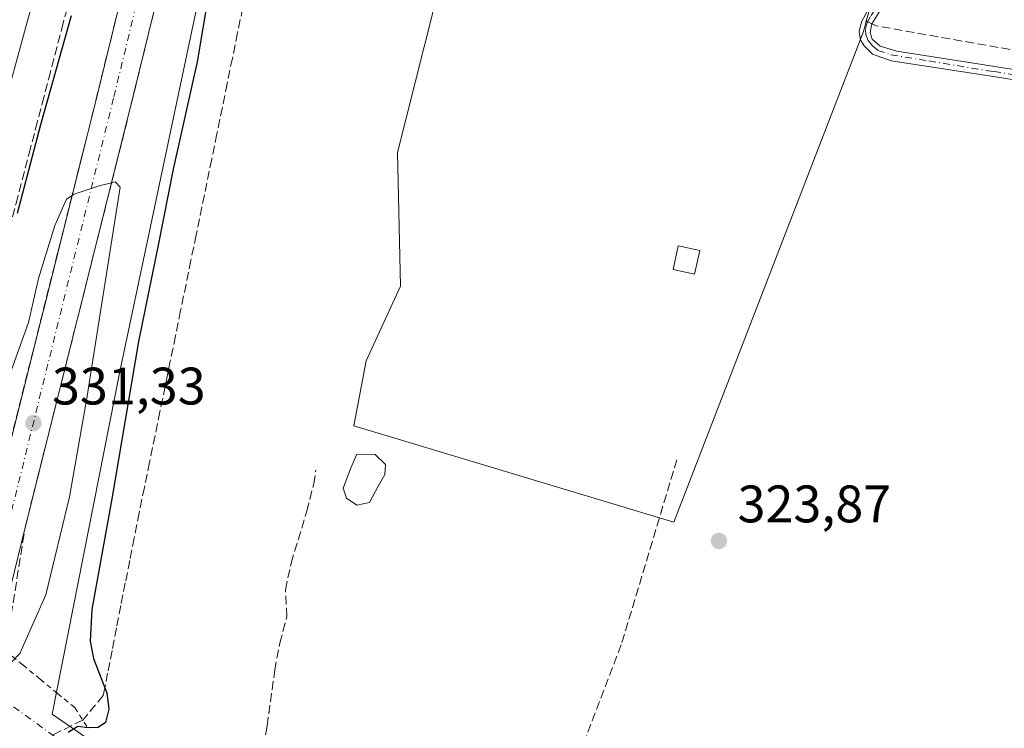
# Model space of a CAD drawing. Units: metres. Extents: x 598120 to 601597, y 4664339 to 4666708.
# Drawn here: x 601198 to 601385, y 4665714 to 4665848 of the extents above; entities that cross this region are included whole.
import ezdxf

# ---------------------------------------------------------------- set-up
doc = ezdxf.new("R2010")
doc.units = ezdxf.units.M
doc.header["$MEASUREMENT"] = 0
for name, pattern in [('DGN Style 2', [1.6480167562047852, 0.988810053722871, -0.6592067024819142]), ('DGN Style 3', [2.307223458686699, 1.648016756204785, -0.6592067024819142]), ('DGN Style 4', [2.6384748266838614, 1.318413404963828, -0.6592067024819142, 0.001648016756204785, -0.6592067024819142])]:
    doc.linetypes.add(name, pattern=pattern)
for name, color, linetype, lineweight in [('Alambrada', 7, 'DGN Style 2', 0), ('Camino Cxs', 7, 'Continuous', 0), ('Camino eje', 30, 'DGN Style 4', 13), ('Carretera de calzada única Cxs', 7, 'Continuous', 13), ('Carretera de calzada única eje', 7, 'DGN Style 4', 0), ('Corriente artificial lineal', 4, 'DGN Style 3', 13), ('Corriente artificial lineal oculto', 135, 'DGN Style 4', 13), ('Cultivos herbáceos CxS', 92, 'Continuous', 0), ('Cultivos leñosos CxS', 92, 'Continuous', 0), ('Curva de nivel maestra', 30, 'Continuous', 30), ('Curva de nivel normal', 30, 'Continuous', 0), ('Edificación ligera Cxs', 1, 'Continuous', 0), ('Estanque Cxs', 5, 'Continuous', 0), ('Núcleo urbano CxS', 7, 'Continuous', 0), ('Pista no pavimentada Cxs', 111, 'Continuous', 0), ('Punto de cota en terreno', 7, 'Continuous', 0), ('Rótulo de punto de cota en terreno', 7, 'Continuous', 0), ('Suelo desnudo CxS', 253, 'Continuous', 0), ('Talud superficial', 30, 'DGN Style 3', 0)]:
    doc.layers.add(name, color=color, linetype=linetype, lineweight=lineweight)
doc.styles.add('Style-Arial', font='txt')

# ---------------------------------------------------------------- blocks, each defined once
blk = doc.blocks.new('*U7')
at = {"layer": 'Cultivos herbáceos CxS', "color": 92, "linetype": 'Continuous', "lineweight": 0}
for points in [[(601298.9951, 4665937.436699999, 321.8462), (601270.0959000001, 4665823.021299999, 322.7448000000004), (601270.6857000003, 4665797.6613, 322.9352000000072), (601264.1983000003, 4665783.5067, 322.7654000000039), (601261.8391000004, 4665771.1217, 323.2229999999981), (601322.5846999995, 4665752.838500001, 323.963699999993), (601358.5607000003, 4665846.022100001, 322.6912000000011), (601362.6891000001, 4665861.356100001, 322.2890999999945)], [(601240.9473000001, 4665691.376700001, 324.8874999999971), (601204.5604999998, 4665716.410700001, 326.7185000000027), (601217.4331, 4665781.4757, 328.3791999999958), (601235.0732000005, 4665865.0569, 326.704700000002)]]:
    blk.add_polyline3d(points, dxfattribs=at)
blk = doc.blocks.new('*U11')
at = {"layer": 'Núcleo urbano CxS', "color": 7, "linetype": 'Continuous', "lineweight": 0}
blk.add_polyline3d([(601392.9504000006, 4665972.170100001, 321.6542000000045), (601375.7295000004, 4665980.428099999, 321.5252999999939), (601364.5405000001, 4665985.431299999, 321.6578000000009), (601364.4846999999, 4665985.454100001, 321.6595999999991), (601324.1775000002, 4666001.907099999, 321.2949999999983), (601323.8019000003, 4666002.060500001, 321.2976000000053), (601299.3573000003, 4666006.6491, 321.1266000000033), (601277.2478999998, 4665999.914999999, 321.337400000004), (601260.4649999999, 4665979.4178, 322.153999999995), (601259.1102999998, 4665975.3487, 322.2479000000022), (601235.0732000005, 4665865.0569, 326.704700000002), (601217.4331, 4665781.4757, 328.3791999999958), (601204.5604999998, 4665716.410700001, 326.7185000000027), (601240.9473000001, 4665691.376700001, 324.8874999999971)], dxfattribs=at)
blk = doc.blocks.new('*U18')
at = {"layer": 'Talud superficial', "color": 30, "linetype": 'DGN Style 3', "lineweight": 0}
for points in [[(601199.9299999997, 4665711.9801, 334.3332999999984), (601195.7599999999, 4665711.8101, 333.3415999999997), (601192.1703000005, 4665714.012, 331.124100000001), (601195.7301000003, 4665728.450099999, 332.0963000000047), (601199.4500000002, 4665751.850099999, 332.0051999999997), (601201.75, 4665761.030099999, 331.8626999999979), (601202.9100000003, 4665765.630100001, 331.542300000001), (601208.6600000003, 4665788.5801, 330.8886999999959), (601209.8200000003, 4665793.1801, 330.7618999999977), (601215.5700000003, 4665816.130100001, 330.0117000000027), (601215.8591999998, 4665817.277100001, 329.9866999999941), (601216.7300000006, 4665820.7301, 329.8917999999976), (601219.0300000003, 4665829.9101, 329.4563999999955), (601224.6799999997, 4665852.9901, 328.468200000003), (601228.0700000003, 4665866.8301, 327.8445999999968), (601231.4600000001, 4665880.6801, 327.1601999999984), (601232.5899999999, 4665885.290100001, 326.9312000000064), (601233.7199999997, 4665889.9101, 326.5874999999942), (601234.9199999999, 4665894.600099999, 326.3530000000028), (601236.1200000001, 4665899.300100001, 326.1659999999974), (601238.5199999996, 4665908.6801, 325.5969000000041), (601239.7199999997, 4665913.380100001, 325.3481000000029), (601240.9299999997, 4665918.0701, 325.168399999995), (601241.9902999997, 4665922.222800001, 324.9955999999947), (601242.1299999999, 4665922.770099999, 324.9713999999949), (601244.5300000003, 4665932.1501, 324.4159999999974), (601245.7300000006, 4665936.850099999, 324.2921999999962), (601246.9299999997, 4665941.540100001, 323.9606000000058), (601248.1200000001, 4665946.2301, 323.6532000000007), (601249.3099999996, 4665950.9101, 323.4679999999935), (601250.4900000002, 4665955.600099999, 323.354800000001), (601254.0599999996, 4665969.6601, 322.6211999999941), (601255.6399999997, 4665974.4001, 322.4891000000061), (601257.2100000001, 4665979.140100001, 322.4177000000054), (601258.2632999998, 4665982.3068, 322.4269000000059), (601260.3700000001, 4665988.630100001, 322.1153000000049), (601262.9299999997, 4665993.590100001, 321.8990000000049), (601267.29, 4665999.030099999, 321.6870999999956), (601268.7100000001, 4665999.950099999, 321.6766999999964), (601268.2000000002, 4665995.590100001, 321.6564000000071), (601267.7000000002, 4665991.2401, 321.7002999999968), (601267.1900000004, 4665986.880100001, 321.707699999999), (601266.6900000004, 4665982.530099999, 321.6575000000012), (601265.5899999999, 4665978.720100001, 321.6805000000023), (601264.5, 4665974.920100001, 321.723800000007), (601263.4000000004, 4665971.110099999, 321.7244999999967), (601262.3099999996, 4665967.3101, 321.6175999999978), (601261.0199999996, 4665962.9001, 321.7718000000023), (601259.7199999997, 4665958.4901, 322.4021000000066), (601258.4299999997, 4665954.0701, 323.1331000000064), (601257.1399999997, 4665949.6601, 323.4823999999935), (601255.8399999999, 4665945.2501, 323.5825000000041), (601255.1900000004, 4665940.540100001, 323.5224000000017), (601253.8700000001, 4665931.110099999, 323.568299999999), (601253.2199999997, 4665926.4001, 323.0709999999963), (601251.9000000004, 4665916.9801, 322.1089999999967), (601251.25, 4665912.2601, 322.3589000000065), (601249.9299999997, 4665902.840100001, 322.3043000000035), (601249.2800000003, 4665898.130100001, 322.3031000000047), (601247.9600000001, 4665888.700099999, 322.6282999999967), (601247.3099999996, 4665883.9901, 322.7638000000007), (601246.6500000004, 4665879.280099999, 322.8736000000063), (601245.6699999999, 4665874.4901, 322.963699999993), (601244.6900000004, 4665869.690099999, 323.0529999999999), (601243.7000000002, 4665864.9001, 323.0344000000041), (601241.7400000002, 4665855.3201, 323.0976999999984), (601240.7599999999, 4665850.520099999, 323.2823999999964), (601239.7699999996, 4665845.7301, 323.4162999999971), (601238.79, 4665840.940099999, 323.5065999999933), (601237.8099999996, 4665836.140100001, 323.5069999999978), (601235.8499999996, 4665826.5601, 323.4130000000005), (601234.8600000005, 4665821.7601, 323.3625999999931), (601231.9199999999, 4665807.390100001, 323.1190999999963), (601230.9299999997, 4665802.590100001, 323.1453000000038), (601228.9699999997, 4665793.0101, 323.1031999999978), (601227.9900000002, 4665788.210100001, 322.9952000000048), (601227.0099999999, 4665783.420100001, 323.0868000000046), (601226.0199999996, 4665778.630100001, 323.2789000000048), (601225.04, 4665773.8301, 323.4731999999931), (601223.0800000001, 4665764.2501, 324.0666999999958), (601222.0899999999, 4665759.460100001, 324.1407999999938), (601221.1100000005, 4665754.6601, 324.2761000000028), (601220.1299999999, 4665749.870100001, 324.2140999999974), (601219.2999999998, 4665745.600099999, 324.077099999995), (601218.4600000001, 4665741.3201, 323.9759999999951), (601217.6299999999, 4665737.050100001, 323.9358000000066), (601216.79, 4665732.780099999, 324.1674999999959), (601215.9600000001, 4665728.5001, 324.5331000000006), (601215.1200000001, 4665724.2301, 325.1689999999944), (601214.5774999997, 4665721.439200001, 325.5411000000022), (601214.29, 4665719.960100001, 325.6420999999973), (601210.3899999997, 4665715.300100001, 326.8291000000027), (601204.1100000005, 4665712.1601, 332.1854000000022)], [(601186.4801000003, 4665735.890100001, 331.1254999999946), (601182.4820999998, 4665719.9549, 329.4190999999992), (601180.5199999996, 4665721.7501, 331.5549000000028), (601178.8899999997, 4665724.870100001, 333.7198999999964), (601178.4500000002, 4665728.5601, 334.6659999999974), (601178.0199999996, 4665732.2501, 333.4383999999991), (601177.5800000001, 4665735.940099999, 329.4385000000038), (601178.5099999999, 4665739.600099999, 326.9330000000046), (601179.4299999997, 4665743.270099999, 325.797000000006), (601180.3600000005, 4665746.9301, 325.9268000000012), (601184.0800000001, 4665761.1601, 325.7915000000066), (601185.3200000003, 4665765.9101, 325.8104000000022), (601187.7999999998, 4665775.390100001, 325.553899999999), (601191.5199999996, 4665789.630100001, 325.599000000002), (601192.9446999999, 4665795.076099999, 325.3888000000007), (601194, 4665799.110099999, 325.2981), (601195.25, 4665803.860099999, 325.2171999999992), (601196.4900000002, 4665808.600099999, 325.0240999999951), (601197.7300000006, 4665813.350099999, 324.8800000000047), (601200.2100000001, 4665822.8301, 325.1873999999953), (601201.4500000002, 4665827.5801, 325.1852000000072), (601202.6900000004, 4665832.3201, 325.007500000007), (601203.9299999997, 4665837.0701, 325.0381999999955), (601206.4100000003, 4665846.550100001, 324.8606), (601210.1299999999, 4665860.790100001, 324.7309999999998), (601212.6100000005, 4665870.270099999, 324.4008999999933), (601216.3300000001, 4665884.5101, 324.2817000000068), (601218.8099999996, 4665893.9901, 323.9284000000043), (601222.5300000003, 4665908.2301, 326.3274999999995), (601223.7699999996, 4665912.970100001, 328.8717000000034), (601225.0199999996, 4665917.710100001, 329.5500000000029), (601226.2599999999, 4665922.460100001, 328.668399999995), (601229.9800000006, 4665936.690099999, 327.1986999999936), (601237.4800000006, 4665958.890100001, 322.7505999999994), (601238.9900000002, 4665963.3301, 322.630799999999), (601241.9900000002, 4665972.210100001, 322.3551000000007), (601243.4900000002, 4665976.6601, 322.2486999999965), (601244.9900000002, 4665981.100099999, 322.1842999999935), (601242.2000000002, 4665968.210100001, 322.641300000003), (601241.1600000003, 4665962.0701, 322.9082999999956), (601239.5800000001, 4665952.770099999, 323.3809000000037), (601238.7800000003, 4665948.110099999, 324.2030999999988), (601237.2000000002, 4665938.8101, 324.9312999999966), (601234.2460000003, 4665922.672900001, 325.0540000000037), (601232.75, 4665914.5001, 325.4217999999965), (601231.6600000003, 4665909.9901, 325.7741999999998), (601230.5599999996, 4665905.4801, 325.8806000000041), (601229.4699999997, 4665900.970100001, 326.0479999999953), (601228.3700000001, 4665896.460100001, 326.3000999999931), (601227.2800000003, 4665891.960100001, 326.5234999999957), (601226.1900000004, 4665887.450099999, 326.6664000000019), (601225.0899999999, 4665882.940099999, 326.9352999999974), (601224, 4665878.4301, 327.2045000000071), (601222.9000000004, 4665873.920100001, 327.4529000000039), (601221.8099999996, 4665869.4101, 327.5948000000063), (601220.6500000004, 4665864.670100001, 327.7902999999933), (601219.4900000002, 4665859.940099999, 328.0617000000057), (601217.1699999999, 4665850.460100001, 328.5244999999995), (601216.0199999996, 4665845.7301, 328.646900000007), (601212.54, 4665831.520099999, 329.3917999999976), (601210.2400000002, 4665822.340100001, 329.5482999999949), (601209.0800000001, 4665817.7401, 329.7905000000028), (601208.358, 4665814.8584, 329.9334999999992), (601205.6299999999, 4665803.970100001, 330.0869999999995), (601204.4699999997, 4665799.380100001, 330.2436000000016), (601201.0199999996, 4665785.600099999, 330.6187999999966), (601199.8600000005, 4665781.0101, 330.7644), (601196.4100000003, 4665767.2401, 331.1269999999931), (601195.25, 4665762.640100001, 331.1496000000043), (601192.9500000002, 4665753.460100001, 331.4896000000008), (601189.1853, 4665744.999399999, 330.8285000000033)]]:
    blk.add_polyline3d(points, close=True, dxfattribs=at)
blk = doc.blocks.new('5PATER')
at = {"layer": 'Suelo desnudo CxS', "linetype": 'Continuous', "lineweight": 0}
h = blk.add_hatch(color=51, dxfattribs=at)
edge = h.paths.add_edge_path()
edge.add_ellipse((0, 0), major_axis=(-0.1095731443231308, -0.1110710700762829), ratio=0.9994222409660322, start_angle=0, end_angle=360)
blk = doc.blocks.new('*U21')
at = {"layer": 'Carretera de calzada única Cxs', "color": 7, "linetype": 'Continuous', "lineweight": 13}
for points in [[(601371.3701, 4666445.1801, 319.604800000001), (601320.8800999997, 4666241.9101, 320.3117999999959), (601311.9654999999, 4666206.079299999, 320.3638000000064), (601311.3300999999, 4666203.5251, 320.3730999999971), (601310.9401000004, 4666201.9451, 320.3910000000033), (601310.5500999996, 4666200.374100001, 320.4244000000036), (601303.3501000004, 4666171.4801, 320.5850999999966), (601282.0401, 4666084.210100001, 321.7877000000008), (601275.2500999998, 4666056.7501, 321.3977000000014), (601274.9101, 4666055.3301, 321.4088999999949), (601269.4301000005, 4666032.9101, 321.6107999999949), (601268.1501000002, 4666027.610099999, 321.5950000000012), (601267.6901000004, 4666025.7301, 321.6015000000043), (601254.0601000005, 4665969.6601, 322.6211999999941), (601246.9301000005, 4665941.540100001, 323.9606000000058), (601233.7200999996, 4665889.9101, 326.5874999999942), (601219.0301000001, 4665829.9101, 329.4563999999955), (601199.4501, 4665751.850099999, 332.0051999999997), (601194.0500999996, 4665729.800100001, 331.8987000000052)], [(601192.9501, 4665753.460100001, 331.4896000000008), (601212.5401, 4665831.520099999, 329.3917999999976), (601221.8101000005, 4665869.4101, 327.5948000000063), (601232.7500999998, 4665914.5001, 325.4217999999965), (601237.2001, 4665938.8101, 324.9312999999966), (601241.1601, 4665962.0701, 322.9082999999956), (601242.2001, 4665968.210100001, 322.641300000003), (601246.7901, 4665989.390100001, 322.0100999999996), (601270.6201, 4666085.110099999, 321.0362000000023), (601275.5201000003, 4666106.0101, 320.8592999999965), (601281.5100999996, 4666127.8301, 320.6735000000044), (601291.9600999998, 4666161.1501, 320.4529000000039), (601304.4753999999, 4666203.779999999, 320.277900000001), (601305.2801000001, 4666206.520099999, 320.3034000000043), (601311.7833000004, 4666232.390100001, 320.521900000007), (601313.5000999998, 4666239.2401, 320.2902000000031), (601324.7001, 4666283.790100001, 319.9184999999998), (601341.7301000003, 4666353.610099999, 319.7363999999943)]]:
    blk.add_polyline3d(points, dxfattribs=at)

msp = doc.modelspace()

# ---------------------------------------------------------------- linework, layer by layer
at = {"layer": 'Alambrada', "color": 7, "linetype": 'DGN Style 2', "lineweight": 0}
msp.add_polyline3d([(601195.7301000003, 4665728.450099999, 332.0963000000047), (601199.0175000001, 4665725.755100001, 333.1135999999969), (601202.3051000005, 4665723.0601, 332.1098999999958), (601205.5925000003, 4665720.3651, 329.459400000007), (601208.8800999997, 4665717.670100001, 326.7765999999974), (601211.3816999998, 4665713.6983, 326.4765999999945)], dxfattribs=at)
at = {"layer": 'Camino Cxs', "color": 7, "linetype": 'Continuous', "lineweight": 0}
for points in [[(601406.7701000003, 4665833.670100001, 323.263300000006), (601383.1901000004, 4665837.460100001, 323.4070000000065), (601363.8246999999, 4665840.460700001, 323.3359999999957), (601360.2529999996, 4665841.691099999, 323.3594000000012), (601358.6653000005, 4665843.2785, 323.366599999994), (601357.9511000002, 4665844.389900001, 323.2774999999965), (601357.7128999997, 4665846.017100001, 323.0806000000011), (601358.1495000003, 4665847.842700001, 322.8947999999946), (601359.3797000004, 4665850.0255, 322.8867000000027), (601363.2200999996, 4665856.030099999, 323.141300000003), (601366.0000999998, 4665862.770099999, 322.6481000000058), (601373.0000999998, 4665882.2401, 322.5374000000011), (601381.7500999998, 4665908.970100001, 322.2274000000034), (601388.9501, 4665928.4801, 322.0987000000023)], [(601406.7701000003, 4665833.670100001, 323.263300000006), (601383.1901000004, 4665837.460100001, 323.4070000000065), (601363.8246999999, 4665840.460700001, 323.3359999999957), (601360.2529999996, 4665841.691099999, 323.3594000000012), (601358.6653000005, 4665843.2785, 323.366599999994), (601357.9511000002, 4665844.389900001, 323.2774999999965), (601357.7128999997, 4665846.017100001, 323.0806000000011), (601358.1495000003, 4665847.842700001, 322.8947999999946), (601359.3797000004, 4665850.0255, 322.8867000000027), (601363.2200999996, 4665856.030099999, 323.141300000003), (601366.0000999998, 4665862.770099999, 322.6481000000058), (601373.0000999998, 4665882.2401, 322.5374000000011), (601381.7500999998, 4665908.970100001, 322.2274000000034), (601388.9501, 4665928.4801, 322.0987000000023)], [(601390.7701000003, 4665927.870100001, 322.0608000000066), (601383.5601000005, 4665908.340100001, 322.1796999999933), (601374.8101000005, 4665881.620100001, 322.5675999999949), (601367.7901, 4665862.0801, 322.6264999999985), (601364.9001000002, 4665855.0801, 323.0964999999997), (601360.1338999998, 4665847.445699999, 322.8947999999946), (601359.8163000002, 4665845.778899999, 323.0518000000012), (601360.2132000001, 4665844.548699999, 323.1483000000007), (601361.7213000003, 4665843.199300001, 323.1600000000035), (601364.8567000004, 4665842.286499999, 323.2739000000001), (601383.4501, 4665839.360099999, 323.3730000000069), (601407.1300999997, 4665835.550100001, 323.1438000000053)], [(601390.7701000003, 4665927.870100001, 322.0608000000066), (601383.5601000005, 4665908.340100001, 322.1796999999933), (601374.8101000005, 4665881.620100001, 322.5675999999949), (601367.7901, 4665862.0801, 322.6264999999985), (601364.9001000002, 4665855.0801, 323.0964999999997), (601360.1338999998, 4665847.445699999, 322.8947999999946), (601359.8163000002, 4665845.778899999, 323.0518000000012), (601360.2132000001, 4665844.548699999, 323.1483000000007), (601361.7213000003, 4665843.199300001, 323.1600000000035), (601364.8567000004, 4665842.286499999, 323.2739000000001), (601383.4501, 4665839.360099999, 323.3730000000069), (601407.1300999997, 4665835.550100001, 323.1438000000053)]]:
    msp.add_polyline3d(points, dxfattribs=at)
at = {"layer": 'Camino eje', "color": 30, "linetype": 'DGN Style 4', "lineweight": 13}
msp.add_polyline3d([(601402.7663000004, 4665974.2225, 321.9967000000034), (601401.2193, 4665967.527100001, 322.0417000000016), (601399.1750999996, 4665959.210100001, 322.1671999999962), (601389.8601000002, 4665928.175100001, 322.0785000000033), (601382.6551000001, 4665908.655099999, 322.1836000000039), (601373.9051000001, 4665881.9301, 322.550900000002), (601366.8951000003, 4665862.425100001, 322.6189000000013), (601364.0601000005, 4665855.5551, 323.0956000000006), (601362.1974999999, 4665852.4067, 322.7121000000043), (601359.8561000006, 4665848.834899999, 322.8803999999946), (601359.2607000005, 4665847.7237, 322.8901000000042), (601358.9035, 4665846.2949, 323.0212999999931), (601359.0225000001, 4665845.421700001, 323.1123999999982), (601359.4590999996, 4665844.310500001, 323.2084999999934), (601360.2528999997, 4665843.2785, 323.2566999999981), (601361.2846999997, 4665842.4055, 323.2451000000001), (601363.7452999996, 4665841.572100001, 323.263300000006), (601370.9561000001, 4665840.425100001, 323.4306999999972), (601382.2238999996, 4665838.537900001, 323.3715999999986), (601383.3201000001, 4665838.4101, 323.3882000000012), (601406.9501, 4665834.610099999, 323.2035999999935), (601414.6250999998, 4665832.890100001, 323.2226999999984), (601416.1173, 4665832.6383, 323.2130999999936)], dxfattribs=at)
at = {"layer": 'Carretera de calzada única Cxs', "color": 7, "linetype": 'Continuous', "lineweight": 13}
for points in [[(601188.4301000005, 4665734.3201, 331.5304000000033), (601192.9501, 4665753.460100001, 331.4896000000008), (601212.5401, 4665831.520099999, 329.3917999999976), (601221.8101000005, 4665869.4101, 327.5948000000063), (601232.7500999998, 4665914.5001, 325.4217999999965), (601237.2001, 4665938.8101, 324.9312999999966), (601241.1601, 4665962.0701, 322.9082999999956), (601242.2001, 4665968.210100001, 322.641300000003), (601246.7901, 4665989.390100001, 322.0100999999996), (601270.6201, 4666085.110099999, 321.0362000000023), (601275.5201000003, 4666106.0101, 320.8592999999965), (601281.5100999996, 4666127.8301, 320.6735000000044), (601291.9600999998, 4666161.1501, 320.4529000000039), (601304.4754999997, 4666203.779999999, 320.277900000001)], [(601254.0601000005, 4665969.6601, 322.6211999999941), (601246.9301000005, 4665941.540100001, 323.9606000000058), (601233.7200999996, 4665889.9101, 326.5874999999942), (601219.0301000001, 4665829.9101, 329.4563999999955), (601199.4501, 4665751.850099999, 332.0051999999997), (601194.0500999996, 4665729.800100001, 331.8987000000052)]]:
    msp.add_polyline3d(points, dxfattribs=at)
at = {"layer": 'Carretera de calzada única eje', "color": 7, "linetype": 'DGN Style 4', "lineweight": 0}
msp.add_polyline3d([(601245.8300999999, 4665960.800100001, 323.1070999999938), (601240.8201000001, 4665934.940099999, 324.4970999999932), (601232.7100999998, 4665901.370100001, 326.1238000000012), (601216.2401000002, 4665833.3301, 329.4060999999929), (601191.2401000002, 4665732.0601, 331.8358000000007)], dxfattribs=at)
at = {"layer": 'Corriente artificial lineal', "color": 4, "linetype": 'DGN Style 3', "lineweight": 13}
for points in [[(601547.5500999996, 4665852.3101, 323.1429999999964), (601566.1601, 4665820.520099999, 323.4002000000037), (601565.5201000003, 4665818.020099999, 323.484500000006), (601535.3501000004, 4665818.9301, 323.2388999999966), (601526.6001000004, 4665820.1801, 323.1242999999959), (601511.6501000002, 4665822.880100001, 323.0837999999931), (601499.3000999996, 4665826.3101, 323.2424000000028), (601484.1201, 4665829.6501, 323.297900000005), (601457.5401, 4665833.0101, 323.100099999996), (601443.5201000003, 4665833.5101, 323.1895999999979), (601430.5301000001, 4665834.5101, 322.9416999999958), (601415.6901000004, 4665836.620100001, 323.1021999999939), (601404.5301000001, 4665839.380100001, 323.0044999999955), (601361.0401, 4665847.0601, 322.6851000000024), (601360.1419000002, 4665847.4586, 322.6410000000033)], [(601291.6403000001, 4665658.9155, 325.0532999999996), (601291.4101, 4665664.780099999, 324.9774999999936), (601292.0500999996, 4665669.840100001, 324.9940999999963), (601293.1300999997, 4665675.2401, 324.9541999999929), (601294.6501000002, 4665680.7601, 324.9268000000012), (601302.9501, 4665704.350099999, 324.2617999999929), (601312.7200999996, 4665730.0001, 324.1003999999957), (601323.1501000002, 4665764.7301, 323.7226999999984)], [(601240.0401, 4665688.850099999, 324.9597000000067), (601242.9801000003, 4665701.1601, 324.5290999999997), (601245.3800999997, 4665714.200099999, 324.0929999999935), (601246.8201000001, 4665724.7501, 323.7642000000051), (601247.7801000001, 4665729.9101, 323.6643999999943), (601249.1300999997, 4665734.960100001, 323.7532000000065), (601248.8501000004, 4665740.020099999, 323.7788), (601249.9301000005, 4665745.110099999, 323.9063000000024), (601252.9101, 4665754.950099999, 323.7912000000069), (601254.2301000003, 4665760.120100001, 323.3488999999972), (601254.6300999997, 4665762.7401, 323.0920999999944)]]:
    msp.add_polyline3d(points, dxfattribs=at)
at = {"layer": 'Corriente artificial lineal oculto', "color": 135, "linetype": 'DGN Style 4', "lineweight": 13, "extrusion": (-0.03015128770389323, 0.01337535762358478, 0.9994558517804767), "elevation": 44598.06115926251, "flags": 128}
msp.add_lwpolyline([(-4508879.537990508, -1341559.896582568), (-4508879.537990507, -1341561.830803873)], dxfattribs=at)
at = {"layer": 'Corriente artificial lineal oculto', "color": 135, "linetype": 'DGN Style 4', "lineweight": 13, "extrusion": (-0.009243686283170948, 0.006685638559655011, 0.99993492613317), "elevation": 25960.52691716044, "flags": 128}
msp.add_lwpolyline([(601204.4660097896, 4665626.910108237), (601136.8042946983, 4665675.844301874)], dxfattribs=at)
at = {"layer": 'Cultivos herbáceos CxS', "color": 92, "linetype": 'Continuous', "lineweight": 0}
for points in [[(601324.1775000002, 4666001.907099999, 321.2949999999983), (601323.8019000003, 4666002.060500001, 321.2976000000053), (601299.3573000003, 4666006.6491, 321.1266000000033), (601277.2478999998, 4665999.914999999, 321.337400000004), (601260.4649999999, 4665979.4178, 322.153999999995), (601259.1102999998, 4665975.3487, 322.2479000000022), (601235.0732000005, 4665865.0569, 326.704700000002), (601217.4331, 4665781.4757, 328.3791999999958), (601204.5604999998, 4665716.410700001, 326.7185000000027), (601240.9473000001, 4665691.376700001, 324.8874999999971), (601292.1628000002, 4665660.4169, 325.021900000007), (601329.5076000001, 4665634.795800001, 324.9082999999956), (601376.0698999995, 4665599.179400001, 324.8503999999957), (601429.8052000003, 4665563.2685, 325.4861999999994), (601470.3504999997, 4665540.850099999, 325.6156000000047), (601513.0292999997, 4665528.038699999, 325.3482999999979), (601534.2528999997, 4665523.490499999, 325.1573999999964), (601559.9767000005, 4665520.566299999, 325.4285999999993), (601580.4686000004, 4665521.8903, 325.4878000000026)], [(601324.1775000002, 4666001.907099999, 321.2949999999983), (601307.8415000001, 4665943.3343, 321.6855999999971), (601298.9951, 4665937.436699999, 321.8462), (601270.0959000001, 4665823.021299999, 322.7448000000004), (601270.6857000003, 4665797.6613, 322.9352000000072), (601264.1983000003, 4665783.5067, 322.7654000000039), (601261.8391000004, 4665771.1217, 323.2229999999981), (601322.5846999995, 4665752.838500001, 323.963699999993), (601358.5607000003, 4665846.022100001, 322.6912000000011), (601362.6891000001, 4665861.356100001, 322.2890999999945), (601383.9209000003, 4665923.8717, 322.0437999999995), (601347.9452999998, 4665937.4365, 321.6233999999968), (601364.4846999999, 4665985.454100001, 321.6595999999991)]]:
    msp.add_polyline3d(points, dxfattribs=at)
at = {"layer": 'Cultivos leñosos CxS', "color": 92, "linetype": 'Continuous', "lineweight": 0}
msp.add_polyline3d([(601364.4846999999, 4665985.454100001, 321.6595999999991), (601347.9452999998, 4665937.4365, 321.6233999999968), (601383.9209000003, 4665923.8717, 322.0437999999995), (601362.6891000001, 4665861.356100001, 322.2890999999945), (601358.5607000003, 4665846.022100001, 322.6912000000011), (601322.5846999995, 4665752.838500001, 323.963699999993), (601261.8391000004, 4665771.1217, 323.2229999999981), (601264.1983000003, 4665783.5067, 322.7654000000039), (601270.6857000003, 4665797.6613, 322.9352000000072), (601270.0959000001, 4665823.021299999, 322.7448000000004), (601298.9951, 4665937.436699999, 321.8462), (601307.8415000001, 4665943.3343, 321.6855999999971), (601324.1775000002, 4666001.907099999, 321.2949999999983)], close=True, dxfattribs=at)
msp.add_polyline3d([(601324.1775000002, 4666001.907099999, 321.2949999999983), (601307.8415000001, 4665943.3343, 321.6855999999971), (601298.9951, 4665937.436699999, 321.8462), (601270.0959000001, 4665823.021299999, 322.7448000000004), (601270.6857000003, 4665797.6613, 322.9352000000072), (601264.1983000003, 4665783.5067, 322.7654000000039), (601261.8391000004, 4665771.1217, 323.2229999999981), (601322.5846999995, 4665752.838500001, 323.963699999993), (601358.5607000003, 4665846.022100001, 322.6912000000011), (601362.6891000001, 4665861.356100001, 322.2890999999945), (601383.9209000003, 4665923.8717, 322.0437999999995), (601347.9452999998, 4665937.4365, 321.6233999999968), (601364.4846999999, 4665985.454100001, 321.6595999999991)], dxfattribs=at)
at = {"layer": 'Curva de nivel maestra', "color": 30, "linetype": 'Continuous', "lineweight": 30, "elevation": 325, "flags": 128}
for points in [[(601236.4100000003, 4665865.880100001), (601232.0899999999, 4665840.2601), (601227.5700000003, 4665819.890100001), (601224.79, 4665805.7601), (601220.9699999997, 4665787.140100001), (601215.9100000003, 4665757.270099999), (601212.0999999996, 4665736.2601), (601211.8099999996, 4665730.2601), (601212.4600000001, 4665726.970100001), (601214.5774999997, 4665721.439200001), (601214.9600000001, 4665720.440099999), (601215.3700000001, 4665717.340100001), (601214.6799999997, 4665714.8301), (601213.29, 4665713.880100001), (601211.4400000004, 4665713.8101), (601209.4400000004, 4665714.100099999), (601207.6200000001, 4665712.920100001)], [(601198.0199999996, 4665811.540100001), (601202.4299999997, 4665828.350099999), (601208.2699999996, 4665849.030099999)]]:
    msp.add_lwpolyline(points, dxfattribs=at)
at = {"layer": 'Curva de nivel normal', "color": 30, "linetype": 'Continuous', "lineweight": 0, "elevation": 330, "flags": 128}
msp.add_lwpolyline([(601194.8399999999, 4665724.840100001), (601195.4900000002, 4665724.8301), (601198.4600000001, 4665727.9101), (601203.3700000001, 4665739.0601), (601207.8799999999, 4665757.6601), (601211.1699999999, 4665776.420100001), (601217.4800000006, 4665816.470100001), (601216.5700000003, 4665817.450099999), (601215.8591999998, 4665817.277100001), (601213.5300000003, 4665816.710100001), (601208.7699999996, 4665815.120100001), (601208.358, 4665814.8584), (601207.29, 4665814.1801), (601205.0700000003, 4665809.1501), (601202.0099999999, 4665799.100099999), (601200.0700000003, 4665790.7401), (601196.25, 4665779.9801), (601189.2400000002, 4665755.1501), (601186.2699999996, 4665738.5001), (601186.1201999999, 4665734.4561)], dxfattribs=at)
at = {"layer": 'Edificación ligera Cxs', "color": 1, "linetype": 'Continuous', "lineweight": 0}
msp.add_polyline3d([(601327.4901000002, 4665804.4301, 325.3175999999949), (601326.5000999998, 4665799.9101, 324.3738000000012), (601322.4101, 4665800.8101, 324.7452999999951), (601323.4101, 4665805.3301, 325.385500000004), (601327.4901000002, 4665804.4301, 325.3175999999949)], dxfattribs=at)
msp.add_3dface([(601327.4901000002, 4665804.4301, 325.385500000004), (601326.5000999998, 4665799.9101, 325.385500000004), (601322.4101, 4665800.8101, 325.385500000004), (601323.4101, 4665805.3301, 325.385500000004)], dxfattribs=at)
at = {"layer": 'Estanque Cxs', "color": 5, "linetype": 'Continuous', "lineweight": 0}
msp.add_polyline3d([(601264.7960999999, 4665756.5648, 322.7737999999954), (601262.3751999997, 4665756.088500001, 322.8692000000011), (601260.4304999998, 4665757.437899999, 322.8277999999991), (601259.8351999996, 4665759.303200001, 322.8408999999957), (601261.3432999998, 4665763.272, 322.6398999999947), (601262.3751999997, 4665765.772299999, 323.0703000000067), (601265.9073999999, 4665765.732600001, 323.1515999999974), (601267.8124000002, 4665763.827600001, 322.7927999999956), (601267.733, 4665761.882900001, 322.5022000000026), (601266.4232999999, 4665759.700099999, 322.497000000003)], close=True, dxfattribs=at)
msp.add_polyline3d([(601264.7960999999, 4665756.5648, 322.7737999999954), (601262.3751999997, 4665756.088500001, 322.8692000000011), (601260.4304999998, 4665757.437899999, 322.8277999999991), (601259.8351999996, 4665759.303200001, 322.8408999999957), (601261.3432999998, 4665763.272, 322.6398999999947), (601262.3751999997, 4665765.772299999, 323.0703000000067), (601265.9073999999, 4665765.732600001, 323.1515999999974), (601267.8124000002, 4665763.827600001, 322.7927999999956), (601267.733, 4665761.882900001, 322.5022000000026), (601266.4232999999, 4665759.700099999, 322.497000000003), (601264.7960999999, 4665756.5648, 322.7737999999954)], dxfattribs=at)
at = {"layer": 'Núcleo urbano CxS', "color": 7, "linetype": 'Continuous', "lineweight": 0}
msp.add_polyline3d([(601324.1775000002, 4666001.907099999, 321.2949999999983), (601323.8019000003, 4666002.060500001, 321.2976000000053), (601299.3573000003, 4666006.6491, 321.1266000000033), (601277.2478999998, 4665999.914999999, 321.337400000004), (601260.4649999999, 4665979.4178, 322.153999999995), (601259.1102999998, 4665975.3487, 322.2479000000022), (601235.0732000005, 4665865.0569, 326.704700000002), (601217.4331, 4665781.4757, 328.3791999999958), (601204.5604999998, 4665716.410700001, 326.7185000000027), (601240.9473000001, 4665691.376700001, 324.8874999999971), (601292.1628000002, 4665660.4169, 325.021900000007), (601329.5076000001, 4665634.795800001, 324.9082999999956), (601376.0698999995, 4665599.179400001, 324.8503999999957), (601429.8052000003, 4665563.2685, 325.4861999999994), (601470.3504999997, 4665540.850099999, 325.6156000000047), (601513.0292999997, 4665528.038699999, 325.3482999999979), (601534.2528999997, 4665523.490499999, 325.1573999999964), (601559.9767000005, 4665520.566299999, 325.4285999999993), (601580.4686000004, 4665521.8903, 325.4878000000026)], dxfattribs=at)
at = {"layer": 'Pista no pavimentada Cxs', "color": 111, "linetype": 'Continuous', "lineweight": 0}
for points in [[(601304.4754999997, 4666203.779999999, 320.277900000001), (601302.0037000002, 4666203.7411, 320.2142000000022), (601299.6901000004, 4666202.6501, 320.1564999999973), (601296.9700999996, 4666199.770099999, 320.1817000000011), (601294.3300999999, 4666194.340100001, 320.1530000000057), (601293.6801000005, 4666192.620100001, 320.1493999999948), (601285.7001, 4666169.520099999, 320.1489000000001), (601267.6901000004, 4666110.5001, 320.527700000006), (601250.4901000002, 4666036.520099999, 321.3611999999994), (601237.3901000004, 4665985.4001, 321.835500000001), (601192.7801000001, 4665822.0701, 322.9809999999998), (601181.9501, 4665776.0801, 323.5212999999931), (601175.7500999998, 4665752.220100001, 323.9247999999934), (601168.4401000004, 4665743.5101, 323.709400000007), (601163.9401000004, 4665739.870100001, 324.3764999999985), (601162.9083000004, 4665739.018100001, 324.5525999999954), (601162.1305000001, 4665738.684699999, 324.6524000000064), (601161.1778999995, 4665738.5417, 324.7514999999985), (601159.3601000002, 4665738.7501, 324.9060999999929), (601159.1700999998, 4665741.360099999, 324.7792999999947), (601160.9297000002, 4665742.436899999, 324.4955000000046), (601163.4901000002, 4665744.850099999, 324.0883000000031)], [(601267.6901000004, 4666110.5001, 320.527700000006), (601250.4901000002, 4666036.520099999, 321.3611999999994), (601237.3901000004, 4665985.4001, 321.835500000001), (601192.7801000001, 4665822.0701, 322.9809999999998)]]:
    msp.add_polyline3d(points, dxfattribs=at)
at = {"layer": 'Talud superficial', "color": 30, "linetype": 'DGN Style 3', "lineweight": 0}
for points in [[(601197.7300000006, 4665813.350099999, 323.9517999999953), (601200.2100000001, 4665822.8301, 324.2277999999933), (601201.4500000002, 4665827.5801, 324.334600000002), (601202.6900000004, 4665832.3201, 324.0250999999989), (601203.9299999997, 4665837.0701, 324.2014000000054), (601206.4100000003, 4665846.550100001, 323.9109999999928), (601210.1299999999, 4665860.790100001, 323.8205000000016), (601212.6100000005, 4665870.270099999, 323.4811000000045), (601216.3300000001, 4665884.5101, 323.3674000000028), (601218.8099999996, 4665893.9901, 322.8911999999983), (601222.5300000003, 4665908.2301, 322.3546000000061), (601223.7699999996, 4665912.970100001, 322.7002000000066), (601225.0199999996, 4665917.710100001, 322.5911000000052), (601226.2599999999, 4665922.460100001, 322.5430999999954), (601229.9800000006, 4665936.690099999, 322.297900000005), (601237.4800000006, 4665958.890100001, 322.4279999999999), (601238.9900000002, 4665963.3301, 322.3041999999987), (601241.9900000002, 4665972.210100001, 322.0044000000053), (601243.4900000002, 4665976.6601, 322.0366000000067), (601244.9900000002, 4665981.100099999, 322.1086000000068)], [(601195.7301000003, 4665728.450099999, 331.2636999999959), (601199.4500000002, 4665751.850099999, 331.7032000000036), (601201.75, 4665761.030099999, 331.553899999999), (601202.9100000003, 4665765.630100001, 331.4869999999937), (601208.6600000003, 4665788.5801, 330.8657999999996), (601209.8200000003, 4665793.1801, 330.7593000000052), (601215.5700000003, 4665816.130100001, 329.998900000006), (601215.8591999998, 4665817.277100001, 329.9542999999976), (601216.7300000006, 4665820.7301, 329.8025999999954), (601219.0300000003, 4665829.9101, 329.4649999999965), (601224.6799999997, 4665852.9901, 328.4423999999999)], [(601217.1699999999, 4665850.460100001, 328.1024000000034), (601216.0199999996, 4665845.7301, 328.1180000000023), (601212.54, 4665831.520099999, 328.9241999999941), (601210.2400000002, 4665822.340100001, 329.0564000000013), (601209.0800000001, 4665817.7401, 329.3856999999989), (601208.358, 4665814.8584, 329.5342999999993), (601205.6299999999, 4665803.970100001, 329.600099999996), (601204.4699999997, 4665799.380100001, 329.6704000000027), (601201.0199999996, 4665785.600099999, 330.002999999997), (601199.8600000005, 4665781.0101, 330.1242999999959), (601196.4100000003, 4665767.2401, 330.5910000000004)], [(601240.7599999999, 4665850.520099999, 323.7976000000053), (601239.7699999996, 4665845.7301, 323.7532000000065), (601238.79, 4665840.940099999, 323.7569999999978), (601237.8099999996, 4665836.140100001, 323.8726000000024), (601235.8499999996, 4665826.5601, 323.9164000000019), (601234.8600000005, 4665821.7601, 323.8592000000062), (601231.9199999999, 4665807.390100001, 323.5580000000046), (601230.9299999997, 4665802.590100001, 323.6410999999935), (601228.9699999997, 4665793.0101, 323.4891999999964), (601227.9900000002, 4665788.210100001, 323.2673999999971), (601227.0099999999, 4665783.420100001, 323.2841999999946), (601226.0199999996, 4665778.630100001, 323.5097999999998), (601225.04, 4665773.8301, 323.6931000000041), (601223.0800000001, 4665764.2501, 324.2785000000004), (601222.0899999999, 4665759.460100001, 324.2597999999998), (601221.1100000005, 4665754.6601, 324.3714999999939), (601220.1299999999, 4665749.870100001, 324.4590000000026), (601219.2999999998, 4665745.600099999, 324.417300000001), (601218.4600000001, 4665741.3201, 324.3012000000017), (601217.6299999999, 4665737.050100001, 324.1150000000052), (601216.79, 4665732.780099999, 324.3107000000018), (601215.9600000001, 4665728.5001, 324.651199999993), (601215.1200000001, 4665724.2301, 325.3806000000041), (601214.5774999997, 4665721.439200001, 325.7480000000069), (601214.29, 4665719.960100001, 325.8076000000001), (601210.3899999997, 4665715.300100001, 325.9315999999963), (601204.1100000005, 4665712.1601, 325.7492999999959)]]:
    msp.add_polyline3d(points, dxfattribs=at)

# ---------------------------------------------------------------- block references
at = {"layer": 'Carretera de calzada única Cxs', "color": 7, "linetype": 'Continuous', "lineweight": 13}
msp.add_blockref('*U21', (0, 0), dxfattribs=at)
at = {"layer": 'Cultivos herbáceos CxS', "color": 92, "linetype": 'Continuous', "lineweight": 0}
msp.add_blockref('*U7', (0, 0), dxfattribs=at)
at = {"layer": 'Núcleo urbano CxS', "color": 7, "linetype": 'Continuous', "lineweight": 0}
msp.add_blockref('*U11', (0, 0), dxfattribs=at)
at = {"layer": 'Punto de cota en terreno', "color": 7, "linetype": 'Continuous', "lineweight": 0, "xscale": 10, "yscale": 10, "zscale": 10}
for p in [(601201.0300000003, 4665771.67, 331.3300000000018), (601331.1200000001, 4665749.300000001, 323.8699999999953)]:
    msp.add_blockref('5PATER', p, dxfattribs=at)
at = {"layer": 'Talud superficial', "color": 30, "linetype": 'DGN Style 3', "lineweight": 0}
msp.add_blockref('*U18', (0, 0), dxfattribs=at)

# ---------------------------------------------------------------- texts
at = {"layer": 'Rótulo de punto de cota en terreno', "color": 7, "linetype": 'Continuous', "lineweight": 0, "style": 'Style-Arial'}
for s, p in [('331,33', (601204.5577999996, 4665775.197799999)), ('323,87', (601334.6478000004, 4665752.8278))]:
    msp.add_text(s, height=7.000000000000002, dxfattribs=at).set_placement(p)

doc.saveas('drawing.dxf')
